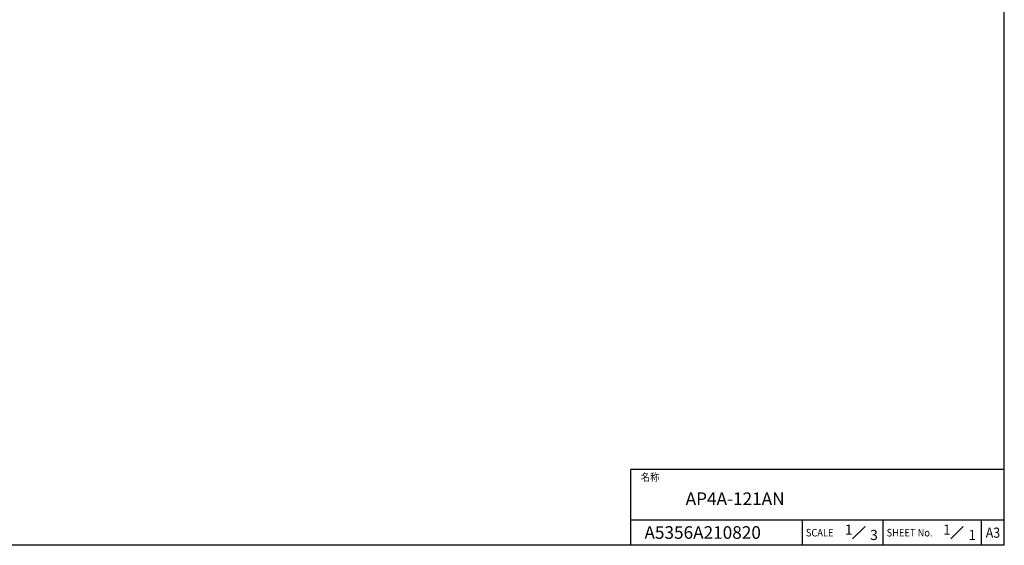
# Model space of a CAD drawing. Extents: x 0 to 1170, y 0 to 805.
# Drawn here: x 585 to 1170, y 0 to 312 of the extents above; entities that cross this region are included whole.
import ezdxf
from ezdxf.enums import TextEntityAlignment as Align

# ---------------------------------------------------------------- set-up
doc = ezdxf.new("R2010")
doc.units = 0
doc.header["$MEASUREMENT"] = 0
doc.layers.add('枠', color=7, linetype='CONTINUOUS')
doc.layers.add('枠文字', color=2, linetype='CONTINUOUS')
doc.styles.get("Standard").update_dxf_attribs({"font": 'SIMPLEX.SHX', "bigfont": 'BIGFONT.shx'})

msp = doc.modelspace()

# ---------------------------------------------------------------- linework, layer by layer
at = {"layer": '枠', "color": 7}
for p, q in [((1170, 0), (1170, 805.5)), ((948, 0), (948, 45)), ((1170, 45), (948, 45)), ((1170, 15), (948, 15)), ((1050, 0), (1050, 15)), ((1098, 0), (1098, 15)), ((1156.5, 0), (1156.5, 15)), ((1170, 0), (0, 0)), ((1170, 0), (606, 0))]:
    msp.add_line(p, q, dxfattribs=at)
at = {"layer": '枠'}
msp.add_line((999, 7.5), (999, 7.5), dxfattribs=at)
at = {"layer": '枠文字', "color": 2}
for p, q in [((1079.76, 3.75), (1087.26, 11.25)), ((1138.14, 3.75), (1145.64, 11.25))]:
    msp.add_line(p, q, dxfattribs=at)

# ---------------------------------------------------------------- texts
at = {"layer": '枠文字', "color": 2, "width": 0.9}
for s, p in [('名称', (954, 40.5)), ('SCALE', (1052.05, 7.5)), ('SHEET No.', (1100.07, 7.5))]:
    msp.add_text(s, height=4.5, dxfattribs=at).set_placement(p, align=Align.MIDDLE_LEFT)
at = {"layer": '枠文字', "color": 4}
for s, p in [('AP4A-121AN', (980.6, 27.66)), ('A5356A210820', (956.1, 7.59))]:
    msp.add_text(s, height=7.5, dxfattribs=at).set_placement(p, align=Align.MIDDLE_LEFT)
at = {"layer": '枠文字', "color": 2}
for s, p in [('1', (1075.21, 6.29)), ('3', (1090.26, 3.13))]:
    msp.add_text(s, height=6, dxfattribs=at).set_placement(p)
at = {"layer": '枠文字'}
for p in [(1133.59, 6.29), (1148.64, 3.13)]:
    msp.add_text('1', height=6, dxfattribs=at).set_placement(p)
at = {"layer": '枠文字', "color": 2, "width": 0.9}
msp.add_text('A3', height=6, dxfattribs=at).set_placement((1163.25, 7.5), align=Align.MIDDLE_CENTER)

doc.saveas('drawing.dxf')
